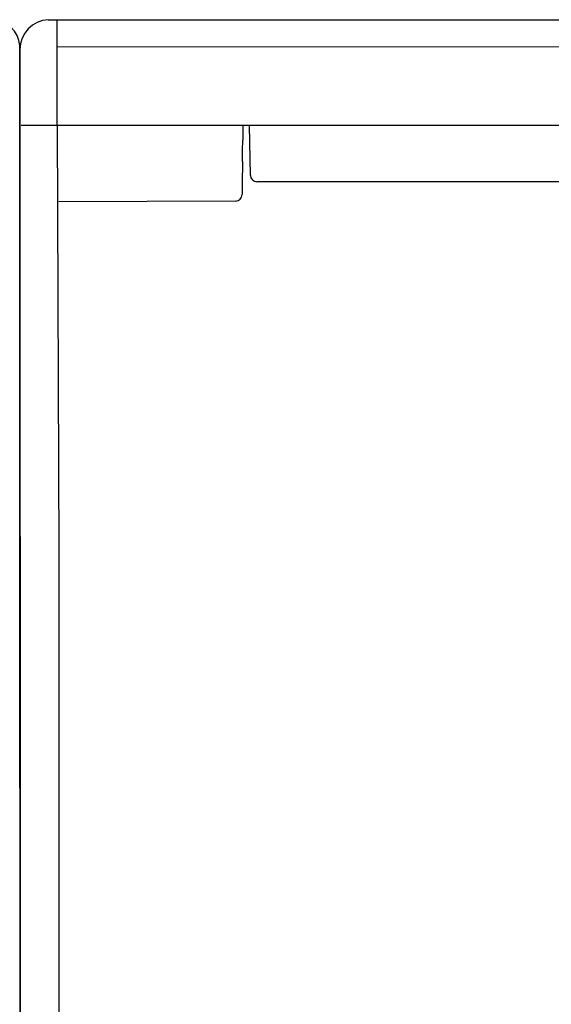
# Model space of a CAD drawing. Units: millimetres. Extents: x -3346 to 13264, y 2871 to 5410.
# Drawn here: x 5840 to 5921, y 4447 to 4597 of the extents above; entities that cross this region are included whole.
import ezdxf

# ---------------------------------------------------------------- set-up
doc = ezdxf.new("R2010")
doc.units = ezdxf.units.MM
doc.layers.add('Doboz', color=7, linetype='Continuous')

msp = doc.modelspace()

# ---------------------------------------------------------------- linework, layer by layer
at = {"layer": 'Doboz', "color": 7, "linetype": 'Continuous', "lineweight": -3}
for p, q in [((5844.26, 4597.44), (6235.71, 4597.44)), ((5845.64, 4581.28), (5845.64, 4597.44)), ((5839.96, 4517.88), (5839.94, 4593.63)), ((5839.94, 4593.5), (5840.19, 3756.71)), ((5845.64, 4593.38), (6239.71, 4593.13)), ((5840.17, 4581.39), (6239.71, 4581.28)), ((5845.64, 4581.38), (5845.9, 4516.32)), ((5873.94, 4581.38), (5873.94, 4579.07)), ((5875.11, 4573.73), (5874.99, 4581.38)), ((5873.91, 4575.86), (5873.87, 4572.42)), ((5873.87, 4572.07), (5873.86, 4570.95)), ((5873.87, 4572.42), (5873.87, 4572.07)), ((6203.99, 4572.65), (5876.11, 4572.75)), ((5873.86, 4570.95), (5873.85, 4570.8)), ((5872.86, 4569.81), (5845.9, 4569.71)), ((5840.18, 3756.71), (5839.97, 4517.88)), ((5840.04, 4242.99), (5839.97, 4516.56)), ((5845.9, 4516.56), (5845.9, 4242.99))]:
    msp.add_line(p, q, dxfattribs=at)
for centre, radius, start, end in [((5844.54, 4592.85), 4.6, 93.0077, 179.301), ((5835.73, 4593.2), 4.22, 4.0858, 88.8224), ((5876.11, 4573.75), 1, 181, 270), ((5872.85, 4570.81), 1, 270.4146, 359.4146)]:
    msp.add_arc(centre, radius, start, end, dxfattribs=at)
msp.add_open_spline([(5873.91, 4575.86), (5873.91, 4575.86), (5873.91, 4576.53), (5873.91, 4577.6), (5873.94, 4578.67), (5873.94, 4579.06), (5873.94, 4579.07)], degree=3, knots=[0, 0, 0, 0, 0.0036, 0.628398, 0.9964, 1, 1, 1, 1], dxfattribs=at)

doc.saveas('drawing.dxf')
